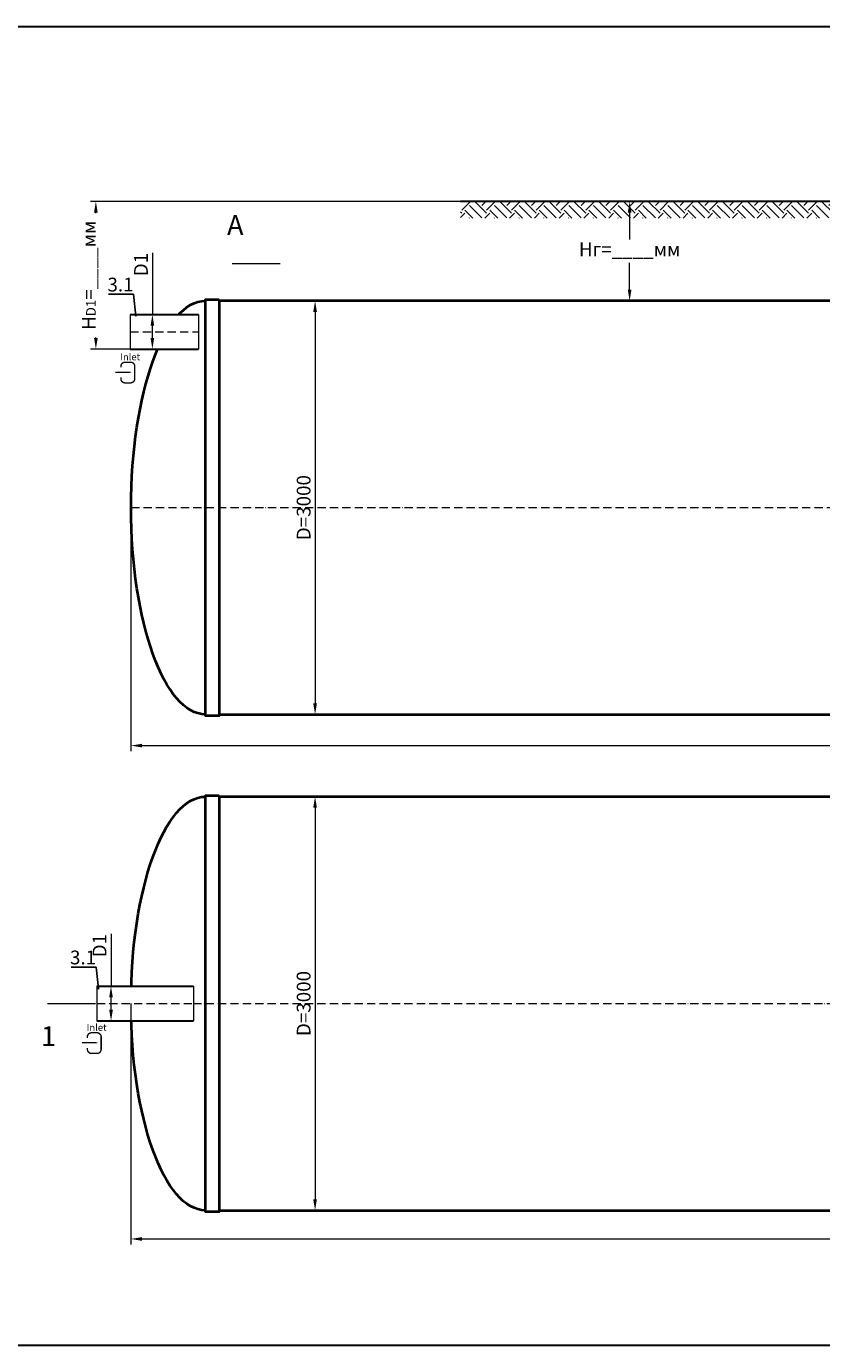
# Model space of a CAD drawing. Units: millimetres. Extents: x 89984 to 435481, y -61401 to 3832.
# Drawn here: x 216819 to 222586, y -61401 to -51832 of the extents above; entities that cross this region are included whole.
import ezdxf
from ezdxf import colors
from ezdxf.entities.mleader import LeaderData, LeaderLine
from ezdxf.math import Vec2, Vec3

# ---------------------------------------------------------------- set-up
doc = ezdxf.new("R2010")
doc.units = ezdxf.units.MM
doc.set_wipeout_variables(frame=1)
doc.linetypes.add('ACAD_ISO10W100', pattern=[18, 12, -3, 0, -3])
doc.layers.add('2-Bottom level  of pipe', color=7, linetype='Continuous')
doc.styles.add('GOST-2.304_Type-B', font='txt')
doc.styles.add('ГОСТ', font='isocpeur.ttf', dxfattribs={"width": 0.95, "oblique": 15})
doc.dimstyles.new('ГОСТ', dxfattribs={"dimtxt": 2.5, "dimasz": 2, "dimexe": 1, "dimexo": 0, "dimgap": 0.5, "dimtad": 1, "dimdec": 0, "dimtxsty": 'ГОСТ', "dimcen": -2.5, "dimclrd": 7, "dimclre": 7, "dimclrt": 7, "dimadec": 0, "dimazin": 0, "dimtfac": 1, "dimtdec": 0, "dimtmove": 1, "dimatfit": 3, "dimldrblk": 'DOT', "dimfxl": 1, "dimtfill": 1, "dimlwd": 15, "dimlwe": 15, "dimarcsym": 1})
doc.dimstyles.new('ГОСТ-повернутый', dxfattribs={"dimtxt": 2.5, "dimasz": 2, "dimexe": 1, "dimexo": 0, "dimgap": 0.5, "dimtad": 1, "dimtih": 1, "dimtoh": 1, "dimdec": 0, "dimtxsty": 'ГОСТ', "dimcen": -2.5, "dimclrd": 7, "dimclre": 7, "dimclrt": 7, "dimadec": 0, "dimazin": 0, "dimtfac": 1, "dimtdec": 0, "dimtmove": 1, "dimatfit": 3, "dimldrblk": 'DOT', "dimfxl": 1, "dimtfill": 1, "dimlwd": 15, "dimlwe": 15, "dimarcsym": 1})

# ---------------------------------------------------------------- blocks, each defined once
blk = doc.blocks.new('*U140')
at = {"color": 250, "linetype": 'Continuous', "lineweight": 15}
blk.add_wipeout([(0, 125), (495.7, 125), (495.7, -125), (0, -125)], dxfattribs=at)
at = {"lineweight": 30}
for p, q in [((0, 125), (495.7, 125)), ((0, -125), (495.7, -125))]:
    blk.add_line(p, q, dxfattribs=at)
at = {"color": 7, "linetype": 'Continuous', "lineweight": 20}
for p, q in [((0, 125), (0, -125)), ((495.7, 125), (495.7, -125))]:
    blk.add_line(p, q, dxfattribs=at)
at = {"color": 7, "linetype": 'ACAD_ISO10W100', "lineweight": 15, "ltscale": 5}
blk.add_line((0, 0), (495.7, 0), dxfattribs=at)
at = {"color": 30, "linetype": 'Continuous', "lineweight": 15, "ltscale": 20, "true_color": 0xf26722, "style": 'GOST-2.304_Type-B', "flags": 1}
blk.add_attdef('МАТЕРИАЛ', (325.8, 122.6), '', height=2.5, dxfattribs=at)
blk = doc.blocks.new('*D189')
at = {"color": 7, "linetype": 'Continuous', "lineweight": 15, "ltscale": 20, "transparency": 16777216}
for p, q in [((217733.2, -53474.4), (217733.2, -53923)), ((217573, -53923), (217773.2, -53923)), ((217733.2, -54093), (217733.2, -54003)), ((217573, -54173), (217773.2, -54173))]:
    blk.add_line(p, q, dxfattribs=at)
at = {"color": 7, "lineweight": 30, "ltscale": 20, "transparency": 16777216}
for points in [[(217719.9, -54003), (217746.5, -54003), (217733.2, -53923)], [(217719.9, -54093), (217746.5, -54093), (217733.2, -54173)]]:
    blk.add_solid(points, dxfattribs=at)
at = {"layer": 'Defpoints', "color": 0, "lineweight": 30, "ltscale": 20, "transparency": 16777216}
for p in [(217573, -53923), (217733.2, -53923), (217573, -54173)]:
    blk.add_point(p, dxfattribs=at)
at = {"color": 7, "lineweight": 30, "ltscale": 20, "transparency": 16777216, "insert": (217663.2, -53560), "char_height": 100, "attachment_point": 5, "rotation": 90, "style": 'ГОСТ', "bg_fill": 3, "box_fill_scale": 1.1, "bg_fill_color": 256, "bg_fill_true_color": 13158600, "bg_fill_transparency": 0}
blk.add_mtext('D1', dxfattribs=at)
blk = doc.blocks.new('_Dot')
at = {"color": 0, "linetype": 'ByBlock', "lineweight": -2}
blk.add_line((-0.5, 0), (-1, 0), dxfattribs=at)
at = {"color": 0, "linetype": 'ByBlock', "const_width": 0.5}
blk.add_lwpolyline([(-0.25, 0, 1), (0.25, 0, 1)], format="xyb", close=True, dxfattribs=at)
blk = doc.blocks.new('*U142')
at = {"color": 250, "linetype": 'Continuous', "lineweight": 15}
blk.add_wipeout([(0, 125), (701.7, 125), (701.7, -125), (0, -125)], dxfattribs=at)
at = {"lineweight": 30}
for p, q in [((0, 125), (701.7, 125)), ((0, -125), (701.7, -125))]:
    blk.add_line(p, q, dxfattribs=at)
at = {"color": 7, "linetype": 'Continuous', "lineweight": 20}
for p, q in [((0, 125), (0, -125)), ((701.7, 125), (701.7, -125))]:
    blk.add_line(p, q, dxfattribs=at)
at = {"color": 7, "linetype": 'ACAD_ISO10W100', "lineweight": 15, "ltscale": 5}
blk.add_line((0, 0), (701.7, 0), dxfattribs=at)
at = {"color": 30, "linetype": 'Continuous', "lineweight": 15, "ltscale": 20, "true_color": 0xf26722, "style": 'GOST-2.304_Type-B', "flags": 1}
blk.add_attdef('МАТЕРИАЛ', (325.8, 122.6), '', height=2.5, dxfattribs=at)
blk = doc.blocks.new('*D190')
at = {"color": 7, "linetype": 'Continuous', "lineweight": 15, "ltscale": 20, "transparency": 16777216}
for p, q in [((217433.1, -58414.2), (217433.1, -58794.7)), ((217787.1, -58794.7), (217393.1, -58794.7)), ((217433.1, -58964.7), (217433.1, -58874.7)), ((217712.1, -59044.7), (217393.1, -59044.7))]:
    blk.add_line(p, q, dxfattribs=at)
at = {"color": 7, "lineweight": 30, "ltscale": 20, "transparency": 16777216}
for points in [[(217419.8, -58874.7), (217446.5, -58874.7), (217433.1, -58794.7)], [(217419.8, -58964.7), (217446.5, -58964.7), (217433.1, -59044.7)]]:
    blk.add_solid(points, dxfattribs=at)
at = {"layer": 'Defpoints', "color": 0, "lineweight": 30, "ltscale": 20, "transparency": 16777216}
for p in [(217433.1, -58794.7), (217787.1, -58794.7), (217712.1, -59044.7)]:
    blk.add_point(p, dxfattribs=at)
at = {"color": 7, "lineweight": 30, "ltscale": 20, "transparency": 16777216, "insert": (217363.1, -58499.8), "char_height": 100, "attachment_point": 5, "rotation": 90, "style": 'ГОСТ', "bg_fill": 3, "box_fill_scale": 1.1, "bg_fill_color": 256, "bg_fill_true_color": 13158600, "bg_fill_transparency": 0}
blk.add_mtext('D1', dxfattribs=at)
blk = doc.blocks.new('*D191')
at = {"color": 7, "linetype": 'Continuous', "lineweight": 15, "ltscale": 20, "transparency": 16777216}
for p, q in [((218247.8, -53823), (218952.9, -53823)), ((218912.9, -53903), (218912.9, -56743)), ((218247.8, -56823), (218952.9, -56823))]:
    blk.add_line(p, q, dxfattribs=at)
at = {"color": 7, "lineweight": 30, "ltscale": 20, "transparency": 16777216}
for points in [[(218899.5, -53903), (218926.2, -53903), (218912.9, -53823)], [(218899.5, -56743), (218926.2, -56743), (218912.9, -56823)]]:
    blk.add_solid(points, dxfattribs=at)
at = {"layer": 'Defpoints', "color": 0, "lineweight": 30, "ltscale": 20, "transparency": 16777216}
for p in [(218247.8, -53823), (218247.8, -56823), (218912.9, -56823)]:
    blk.add_point(p, dxfattribs=at)
at = {"color": 7, "lineweight": 30, "ltscale": 20, "transparency": 16777216, "insert": (218842.9, -55323), "char_height": 100, "attachment_point": 5, "rotation": 90, "style": 'ГОСТ', "bg_fill": 3, "box_fill_scale": 1.1, "bg_fill_color": 256, "bg_fill_true_color": 13158600, "bg_fill_transparency": 0}
blk.add_mtext('D=3000', dxfattribs=at)
blk = doc.blocks.new('*D192')
at = {"color": 7, "linetype": 'Continuous', "lineweight": 15, "ltscale": 20, "transparency": 16777216}
for p, q in [((218247.8, -57419.7), (218952.9, -57419.7)), ((218912.9, -57499.7), (218912.9, -60339.7)), ((218247.8, -60419.7), (218952.9, -60419.7))]:
    blk.add_line(p, q, dxfattribs=at)
at = {"color": 7, "lineweight": 30, "ltscale": 20, "transparency": 16777216}
for points in [[(218899.5, -57499.7), (218926.2, -57499.7), (218912.9, -57419.7)], [(218899.5, -60339.7), (218926.2, -60339.7), (218912.9, -60419.7)]]:
    blk.add_solid(points, dxfattribs=at)
at = {"layer": 'Defpoints', "color": 0, "lineweight": 30, "ltscale": 20, "transparency": 16777216}
for p in [(218247.8, -57419.7), (218247.8, -60419.7), (218912.9, -60419.7)]:
    blk.add_point(p, dxfattribs=at)
at = {"color": 7, "lineweight": 30, "ltscale": 20, "transparency": 16777216, "insert": (218842.9, -58919.7), "char_height": 100, "attachment_point": 5, "rotation": 90, "style": 'ГОСТ', "bg_fill": 3, "box_fill_scale": 1.1, "bg_fill_color": 256, "bg_fill_true_color": 13158600, "bg_fill_transparency": 0}
blk.add_mtext('D=3000', dxfattribs=at)
blk = doc.blocks.new('*D193')
at = {"color": 7, "linetype": 'Continuous', "lineweight": 15, "ltscale": 20, "transparency": 16777216}
for p, q in [((217577.8, -55323), (217577.8, -57089.1)), ((230577.8, -55323), (230577.8, -57089.1)), ((217657.8, -57049.1), (230497.8, -57049.1))]:
    blk.add_line(p, q, dxfattribs=at)
at = {"color": 7, "lineweight": 30, "ltscale": 20, "transparency": 16777216}
for points in [[(217657.8, -57035.8), (217657.8, -57062.5), (217577.8, -57049.1)], [(230497.8, -57035.8), (230497.8, -57062.5), (230577.8, -57049.1)]]:
    blk.add_solid(points, dxfattribs=at)
at = {"layer": 'Defpoints', "color": 0, "lineweight": 30, "ltscale": 20, "transparency": 16777216}
for p in [(217577.8, -55323), (230577.8, -55323), (230577.8, -57049.1)]:
    blk.add_point(p, dxfattribs=at)
at = {"color": 7, "lineweight": 30, "ltscale": 20, "transparency": 16777216, "insert": (224077.8, -56979.1), "char_height": 100, "attachment_point": 5, "style": 'ГОСТ', "bg_fill": 3, "box_fill_scale": 1.1, "bg_fill_color": 256, "bg_fill_true_color": 13158600, "bg_fill_transparency": 0}
blk.add_mtext('L=13000', dxfattribs=at)
blk = doc.blocks.new('*D194')
at = {"color": 7, "linetype": 'Continuous', "lineweight": 15, "ltscale": 20, "transparency": 16777216}
for p, q in [((217577.8, -58919.7), (217577.8, -60667.3)), ((230577.8, -58919.7), (230577.8, -60667.3)), ((217657.8, -60627.3), (230497.8, -60627.3))]:
    blk.add_line(p, q, dxfattribs=at)
at = {"color": 7, "lineweight": 30, "ltscale": 20, "transparency": 16777216}
for points in [[(217657.8, -60614), (217657.8, -60640.7), (217577.8, -60627.3)], [(230497.8, -60614), (230497.8, -60640.7), (230577.8, -60627.3)]]:
    blk.add_solid(points, dxfattribs=at)
at = {"layer": 'Defpoints', "color": 0, "lineweight": 30, "ltscale": 20, "transparency": 16777216}
for p in [(217577.8, -58919.7), (230577.8, -58919.7), (230577.8, -60627.3)]:
    blk.add_point(p, dxfattribs=at)
at = {"color": 7, "lineweight": 30, "ltscale": 20, "transparency": 16777216, "insert": (224077.8, -60557.3), "char_height": 100, "attachment_point": 5, "style": 'ГОСТ', "bg_fill": 3, "box_fill_scale": 1.1, "bg_fill_color": 256, "bg_fill_true_color": 13158600, "bg_fill_transparency": 0}
blk.add_mtext('L=13000', dxfattribs=at)
blk = doc.blocks.new('Вход')
at = {"color": 250, "linetype": 'Continuous', "lineweight": 15, "ltscale": 20}
blk.add_lwpolyline([(-140, 2.2, 10, 10, 0), (-78.5, 2.2, 35, 2, 0), (-25, 2.2, 2, 2, 0)], format="xyseb", dxfattribs=at)
at = {"color": 250, "linetype": 'Continuous', "lineweight": 15, "ltscale": 20, "const_width": 10}
blk.add_lwpolyline([(-100, -34.9), (-100, -45, 0.414214), (-70, -75), (-30, -75, 0.414214), (0, -45), (0, 45, 0.414214), (-30, 75), (-70, 75, 0.414214), (-100, 45), (-100, 36.6)], format="xyb", dxfattribs=at)
at = {"color": 250, "lineweight": 15, "ltscale": 20, "insert": (-105.2, 138.4), "char_height": 50, "attachment_point": 1, "style": 'ГОСТ'}
blk.add_mtext_dynamic_manual_height_columns('Inlet', width=187.774, gutter_width=12.5, heights=[0], dxfattribs=at)
blk = doc.blocks.new('*D343')
at = {"color": 7, "linetype": 'Continuous', "lineweight": 15, "ltscale": 20, "transparency": 16777216}
for p, q in [((223397.8, -53102.6), (221154.1, -53102.6)), ((221194.1, -53182.6), (221194.1, -53377.8)), ((221194.1, -53743), (221194.1, -53547.8)), ((223397.8, -53823), (221154.1, -53823))]:
    blk.add_line(p, q, dxfattribs=at)
at = {"color": 7, "lineweight": 30, "ltscale": 20, "transparency": 16777216}
for points in [[(221180.7, -53182.6), (221207.4, -53182.6), (221194.1, -53102.6)], [(221180.7, -53743), (221207.4, -53743), (221194.1, -53823)]]:
    blk.add_solid(points, dxfattribs=at)
at = {"layer": 'Defpoints', "color": 0, "lineweight": 30, "ltscale": 20, "transparency": 16777216}
for p in [(221194.1, -53102.6), (223397.8, -53102.6), (223397.8, -53823)]:
    blk.add_point(p, dxfattribs=at)
at = {"color": 7, "lineweight": 30, "ltscale": 20, "transparency": 16777216, "insert": (221194.1, -53462.8), "char_height": 100, "attachment_point": 5, "style": 'ГОСТ', "bg_fill": 3, "box_fill_scale": 1.1, "bg_fill_color": 256, "bg_fill_true_color": 13158600, "bg_fill_transparency": 0}
blk.add_mtext('Нг=____мм', dxfattribs=at)
blk = doc.blocks.new('*U405')
at = {"color": 7, "linetype": 'ACAD_ISO10W100', "lineweight": 15, "ltscale": 5}
blk.add_line((0, 0), (13000, 0), dxfattribs=at)
at = {"color": 250, "lineweight": 40, "ltscale": 20}
for points in [[(640, 1510), (640, -1510), (540, -1510), (540, 1510)], [(640, 1500), (640, -1500), (12360, -1500), (12360, 1500)]]:
    blk.add_lwpolyline(points, close=True, dxfattribs=at)
at = {"color": 250, "lineweight": 40, "ltscale": 20, "extrusion": (0, 0, -1)}
blk.add_ellipse((540, 0), major_axis=(0, 1500), ratio=0.36, start_param=3.141593, end_param=6.283185, dxfattribs=at)
blk = doc.blocks.new('*D791')
at = {"color": 7, "linetype": 'Continuous', "lineweight": 15, "ltscale": 20, "transparency": 16777216}
for p, q in [((221735.3, -53102.6), (217283.4, -53102.6)), ((217323.4, -54093), (217323.4, -53182.6)), ((217735.6, -54173), (217283.4, -54173))]:
    blk.add_line(p, q, dxfattribs=at)
at = {"color": 7, "lineweight": 30, "ltscale": 20, "transparency": 16777216}
for points in [[(217310, -53182.6), (217336.7, -53182.6), (217323.4, -53102.6)], [(217310, -54093), (217336.7, -54093), (217323.4, -54173)]]:
    blk.add_solid(points, dxfattribs=at)
at = {"layer": 'Defpoints', "color": 0, "lineweight": 30, "ltscale": 20, "transparency": 16777216}
for p in [(217323.4, -53102.6), (221735.3, -53102.6), (217735.6, -54173)]:
    blk.add_point(p, dxfattribs=at)
at = {"color": 7, "lineweight": 30, "ltscale": 20, "transparency": 16777216, "insert": (217238.4, -53637.8), "char_height": 100, "attachment_point": 5, "rotation": 90, "style": 'ГОСТ', "bg_fill": 3, "box_fill_scale": 1.1, "bg_fill_color": 256, "bg_fill_true_color": 13158600, "bg_fill_transparency": 0}
blk.add_mtext('H{\\H0.7x;\\S^ D1;}=____мм', dxfattribs=at)

msp = doc.modelspace()

# ---------------------------------------------------------------- linework, layer by layer
at = {"layer": '2-Bottom level  of pipe', "color": 7, "lineweight": 30, "ltscale": 50}
for points in [[(218418.7, -53202.6, 0, 0, 0), (218418.7, -53402.6, 50, 1, 0), (218418.7, -53552.6, 1, 1, 0)], [(217080.9, -59269.7, 0, 0, 0), (217080.9, -59069.7, 50, 1, 0), (217080.9, -58919.7, 1, 1, 0)]]:
    msp.add_lwpolyline(points, format="xyseb", dxfattribs=at)
at = {"layer": '2-Bottom level  of pipe', "color": 7, "lineweight": 30, "ltscale": 50, "const_width": 10}
msp.add_lwpolyline([(218310.3, -53552.6), (218660.3, -53552.6)], dxfattribs=at)

# ---------------------------------------------------------------- block references
at = {"color": 250, "lineweight": 30, "ltscale": 20}
for p in [(217578.6, -55322.6), (217577.8, -58919.7)]:
    msp.add_blockref('*U405', p, dxfattribs=at)

# ---------------------------------------------------------------- texts
at = {"char_height": 144, "width": 470.139, "attachment_point": 2, "style": 'ГОСТ'}
for s, insert in [('А', (218334.5, -53201.5)), ('1', (216979.5, -59084.6))]:
    msp.add_mtext(s, dxfattribs=dict(at, insert=insert))

# ---------------------------------------------------------------- leaders
at = {"color": 26, "linetype": 'Continuous', "lineweight": 15}
ml = msp.add_multileader_mtext('Standard', dxfattribs=at)
ml.set_content('Вузол{\\C26; \\C256;\\c0;А}', color=7, style='ГОСТ')
ml.set_leader_properties()
ml.set_arrow_properties(name='DOT')
ml.build(insert=Vec2(0, 0))
ml.multileader.update_dxf_attribs({"text_left_attachment_type": 6, "text_right_attachment_type": 6, "dogleg_length": 0, "arrow_head_size": 3.2, "scale": 40})
ctx = ml.context
ctx.base_point, ctx.scale, ctx.char_height, ctx.arrow_head_size, ctx.landing_gap_size, ctx.plane_origin = Vec3(170211.4, -52995.5), 40, 100, 3.2, 0, Vec3(171526.3, -52498)
ctx.left_attachment, ctx.right_attachment = 6, 6
notes = []
notes.append((ctx, [(1, (1, 1, 0), (170725.8, -52995.5), (-1, 0), 0, [(0, [(170797.1, -53050.1)], 0, [])])]))
ctx.mtext.insert, ctx.mtext.width, ctx.mtext.flow_direction = Vec3(170211.4, -52865.5), 1383.009, 5
ml = msp.add_multileader_mtext('Standard', dxfattribs=at)
ml.set_content('Вузол{\\C26; \\C256;\\c0;А}', color=7, style='ГОСТ')
ml.set_leader_properties()
ml.set_arrow_properties(name='DOT')
ml.build(insert=Vec2(0, 0))
ml.multileader.update_dxf_attribs({"text_left_attachment_type": 6, "text_right_attachment_type": 6, "dogleg_length": 0, "arrow_head_size": 3.2, "scale": 40})
ctx = ml.context
ctx.base_point, ctx.scale, ctx.char_height, ctx.arrow_head_size, ctx.landing_gap_size, ctx.plane_origin = Vec3(187489.9, -52995.2), 40, 100, 3.2, 0, Vec3(188804.8, -52497.7)
ctx.left_attachment, ctx.right_attachment = 6, 6
notes.append((ctx, [(1, (1, 1, 0), (188004.2, -52995.2), (-1, 0), 0, [(0, [(188075.6, -53049.7)], 0, [])])]))
ctx.mtext.insert, ctx.mtext.width, ctx.mtext.flow_direction = Vec3(187489.9, -52865.2), 1383.009, 5
ml = msp.add_multileader_mtext('Standard', dxfattribs=at)
ml.set_content('Вузол{\\C26; \\C256;\\c0;А}', color=7, style='ГОСТ')
ml.set_leader_properties()
ml.set_arrow_properties(name='DOT')
ml.build(insert=Vec2(0, 0))
ml.multileader.update_dxf_attribs({"text_left_attachment_type": 6, "text_right_attachment_type": 6, "dogleg_length": 0, "arrow_head_size": 3.2, "scale": 40})
ctx = ml.context
ctx.base_point, ctx.scale, ctx.char_height, ctx.arrow_head_size, ctx.landing_gap_size, ctx.plane_origin = Vec3(204768.4, -52995.2), 40, 100, 3.2, 0, Vec3(206083.3, -52497.7)
ctx.left_attachment, ctx.right_attachment = 6, 6
notes.append((ctx, [(1, (1, 1, 0), (205282.7, -52995.2), (-1, 0), 0, [(0, [(205354.1, -53049.7)], 0, [])])]))
ctx.mtext.insert, ctx.mtext.width, ctx.mtext.flow_direction = Vec3(204768.4, -52865.2), 1383.009, 5
for ctx, leaders in notes:
    for number, flags, end, landing, length, lines in leaders:
        leader = LeaderData()
        leader.index, (leader.has_last_leader_line, leader.has_dogleg_vector, leader.attachment_direction) = number, flags
        leader.last_leader_point, leader.dogleg_vector, leader.dogleg_length = Vec3(end), Vec3(landing), length
        for number, points, colour, breaks in lines:
            line = LeaderLine()
            line.index, line.vertices, line.color, line.breaks = number, Vec3.list(points), colors.encode_raw_color(colour), breaks
            leader.lines.append(line)
        ctx.leaders.append(leader)

# ---------------------------------------------------------------- next in the draw order: block references
at = {"color": 250, "lineweight": 30, "ltscale": 20}
for name, p in [('*U140', (217573, -54048)), ('*U142', (217329.6, -58919.7))]:
    msp.add_blockref(name, p, dxfattribs=at)

# ---------------------------------------------------------------- next in the draw order: dimensions: what is measured, and where the dimension line sits
for base, p1, p2, picture, middle in [((218912.9, -56823), (218247.8, -53823), (218247.8, -56823), '*D191', (218842.9, -55323)), ((218912.9, -60419.7), (218247.8, -57419.7), (218247.8, -60419.7), '*D192', (218842.9, -58919.7))]:
    dim = msp.add_linear_dim(base=base, p1=p1, p2=p2, angle=90, text='D=<>', dimstyle='ГОСТ', dxfattribs=at)
    dim.commit()
    dim.dimension.update_dxf_attribs({"geometry": picture, "text_midpoint": middle})

# ---------------------------------------------------------------- next in the draw order: linework, layer by layer
at = {"layer": '2-Bottom level  of pipe', "color": 7, "lineweight": 30, "ltscale": 50, "const_width": 10}
msp.add_lwpolyline([(216972.4, -58919.7), (217322.4, -58919.7)], dxfattribs=at)

# ---------------------------------------------------------------- next in the draw order: dimensions: what is measured, and where the dimension line sits
at = {"color": 250, "lineweight": 30, "ltscale": 20}
for base, p1, p2, picture, middle in [((230577.8, -57049.1), (217577.8, -55323), (230577.8, -55323), '*D193', (224077.8, -56979.1)), ((230577.8, -60627.3), (217577.8, -58919.7), (230577.8, -58919.7), '*D194', (224077.8, -60557.3))]:
    dim = msp.add_linear_dim(base=base, p1=p1, p2=p2, text='L=<>', dimstyle='ГОСТ', dxfattribs=at)
    dim.commit()
    dim.dimension.update_dxf_attribs({"geometry": picture, "text_midpoint": middle})

# ---------------------------------------------------------------- next in the draw order: leaders
at = {"color": 250, "linetype": 'Continuous', "lineweight": 15}
ml = msp.add_multileader_mtext('Standard', dxfattribs=at)
ml.set_content('3.1', color=7, style='ГОСТ')
ml.set_leader_properties()
ml.set_arrow_properties(name='DOT')
ml.build(insert=Vec2(0, 0))
ml.multileader.update_dxf_attribs({"text_left_attachment_type": 6, "text_right_attachment_type": 6, "dogleg_length": 0, "arrow_head_size": 3.2, "scale": 40})
ctx = ml.context
ctx.base_point, ctx.scale, ctx.char_height, ctx.arrow_head_size, ctx.landing_gap_size, ctx.plane_origin = Vec3(217174.6, -58655.6), 40, 100, 3.2, 0, Vec3(217342.3, -58914.1)
ctx.left_attachment, ctx.right_attachment, ctx.text_align_type = 6, 6, 2
notes = []
notes.append((ctx, [(0, (1, 1, 0), (217324.9, -58655.6), (-1, 0), 0, [(0, [(217342.3, -58816.8)], 0, [])])]))
ctx.mtext.insert, ctx.mtext.alignment, ctx.mtext.flow_direction = Vec3(217324.9, -58535.6), 3, 5
for ctx, leaders in notes:
    for number, flags, end, landing, length, lines in leaders:
        leader = LeaderData()
        leader.index, (leader.has_last_leader_line, leader.has_dogleg_vector, leader.attachment_direction) = number, flags
        leader.last_leader_point, leader.dogleg_vector, leader.dogleg_length = Vec3(end), Vec3(landing), length
        for number, points, colour, breaks in lines:
            line = LeaderLine()
            line.index, line.vertices, line.color, line.breaks = number, Vec3.list(points), colors.encode_raw_color(colour), breaks
            leader.lines.append(line)
        ctx.leaders.append(leader)

# ---------------------------------------------------------------- next in the draw order: linework, layer by layer
at = {"color": 3, "lineweight": 30, "ltscale": 20}
msp.add_lwpolyline([(215013.2, -51832.5), (233055.3, -51832.5), (233055.3, -61400.8), (215013.2, -61400.8)], close=True, dxfattribs=at)

# ---------------------------------------------------------------- next in the draw order: dimensions: what is measured, and where the dimension line sits
at = {"color": 250, "lineweight": 30, "ltscale": 20}
for base, p1, p2, picture, middle in [((217733.2, -53923), (217573, -54173), (217573, -53923), '*D189', (217669.7, -53560)), ((217433.1, -58794.7), (217712.1, -59044.7), (217787.1, -58794.7), '*D190', (217429.4, -58499.8))]:
    dim = msp.add_linear_dim(base=base, p1=p1, p2=p2, angle=90, text='D1', dimstyle='ГОСТ', dxfattribs=at)
    dim.commit()
    dim.dimension.update_dxf_attribs({"geometry": picture, "text_midpoint": middle, "dimtype": 160})

# ---------------------------------------------------------------- next in the draw order: block references
at = {"color": 250, "linetype": 'Continuous', "lineweight": 15, "ltscale": 20}
for p in [(217605.1, -54343.1), (217361.7, -59206.7)]:
    msp.add_blockref('Вход', p, dxfattribs=at)

# ---------------------------------------------------------------- next in the draw order: leaders
at = {"color": 26, "linetype": 'Continuous', "lineweight": 15}
ml = msp.add_multileader_mtext('Standard', dxfattribs=at)
ml.set_content('Вузол{\\C250; }B', color=7, style='ГОСТ')
ml.set_leader_properties()
ml.set_arrow_properties(name='DOT')
ml.build(insert=Vec2(0, 0))
ml.multileader.update_dxf_attribs({"text_left_attachment_type": 6, "text_right_attachment_type": 6, "dogleg_length": 0, "arrow_head_size": 3.2, "scale": 40})
ctx = ml.context
ctx.base_point, ctx.scale, ctx.char_height, ctx.arrow_head_size, ctx.landing_gap_size, ctx.plane_origin = Vec3(204735.4, -53497.8), 40, 100, 3.2, 0, Vec3(206566.4, -53420.1)
ctx.left_attachment, ctx.right_attachment = 6, 6
notes = []
notes.append((ctx, [(1, (1, 1, 0), (205240.3, -53497.8), (-1, 0), 0, [(0, [(205342.3, -53622.3)], 0, [])])]))
ctx.mtext.insert, ctx.mtext.width, ctx.mtext.defined_height, ctx.mtext.flow_direction = Vec3(204735.4, -53367.8), 589.553, 164.5, 5
at = {"color": 250, "linetype": 'Continuous', "lineweight": 15}
ml = msp.add_multileader_mtext('Standard', dxfattribs=at)
ml.set_content('3.1', color=7, style='ГОСТ')
ml.set_leader_properties()
ml.set_arrow_properties(name='DOT')
ml.build(insert=Vec2(0, 0))
ml.multileader.update_dxf_attribs({"text_left_attachment_type": 6, "text_right_attachment_type": 6, "dogleg_length": 0, "arrow_head_size": 3.2, "scale": 40})
ctx = ml.context
ctx.base_point, ctx.scale, ctx.char_height, ctx.arrow_head_size, ctx.landing_gap_size, ctx.plane_origin = Vec3(217446.3, -53775.3), 40, 100, 3.2, 0, Vec3(217614, -54033.7)
ctx.left_attachment, ctx.right_attachment, ctx.text_align_type = 6, 6, 2
notes.append((ctx, [(0, (1, 1, 0), (217596.6, -53775.3), (-1, 0), 0, [(0, [(217614, -53936.4)], 0, [])])]))
ctx.mtext.insert, ctx.mtext.alignment, ctx.mtext.flow_direction = Vec3(217596.6, -53655.3), 3, 5
for ctx, leaders in notes:
    for number, flags, end, landing, length, lines in leaders:
        leader = LeaderData()
        leader.index, (leader.has_last_leader_line, leader.has_dogleg_vector, leader.attachment_direction) = number, flags
        leader.last_leader_point, leader.dogleg_vector, leader.dogleg_length = Vec3(end), Vec3(landing), length
        for number, points, colour, breaks in lines:
            line = LeaderLine()
            line.index, line.vertices, line.color, line.breaks = number, Vec3.list(points), colors.encode_raw_color(colour), breaks
            leader.lines.append(line)
        ctx.leaders.append(leader)

# ---------------------------------------------------------------- next in the draw order: dimensions: what is measured, and where the dimension line sits
at = {"color": 250, "lineweight": 30, "ltscale": 20}
dim = msp.add_linear_dim(base=(221194.1, -53102.6), p1=(223397.8, -53823), p2=(223397.8, -53102.6), angle=90, text='Нг=____мм', dimstyle='ГОСТ-повернутый', dxfattribs=at)
dim.commit()
dim.dimension.update_dxf_attribs({"geometry": '*D343', "text_midpoint": (221194.1, -53462.8)})

# ---------------------------------------------------------------- next in the draw order: hatches: boundary and pattern name
at = {"lineweight": 15, "ltscale": 20, "true_color": 0x136734}
h = msp.add_hatch(dxfattribs=at)
h.set_pattern_fill('EARTH', color=116, scale=20, angle=45)
h.set_pattern_definition([(45, (116884.03, -8982.54), (0, 179.60512), [127, -127]), (45, (116850.35, -8948.87), (0, 179.60512), [127, -127]), (45, (116816.68, -8915.19), (0, 179.60512), [127, -127]), (135, (116816.68, -8892.74), (-179.60512, 0), [127, -127]), (135, (116850.35, -8859.06), (-179.60512, 0), [127, -127]), (135, (116884.03, -8825.39), (-179.60512, 0), [127, -127])])
h.paths.add_polyline_path([(219968.6, -53102.6), (219968.6, -53222.9), (223768.4, -53222.9), (223768.4, -53102.6)])

# ---------------------------------------------------------------- next in the draw order: linework, layer by layer
at = {"color": 250, "lineweight": 30, "ltscale": 20}
msp.add_line((227951.4, -53102.6), (219968.6, -53102.6), dxfattribs=at)

# ---------------------------------------------------------------- next in the draw order: dimensions: what is measured, and where the dimension line sits
dim = msp.add_linear_dim(base=(217323.4, -53102.6), p1=(217735.6, -54173), p2=(221735.3, -53102.6), angle=90, text='H{\\H0.7x;\\S^ D1;}=____мм', dimstyle='ГОСТ', dxfattribs=at)
dim.commit()
dim.dimension.update_dxf_attribs({"geometry": '*D791', "text_midpoint": (217238.4, -53637.8)})

doc.saveas('drawing.dxf')
